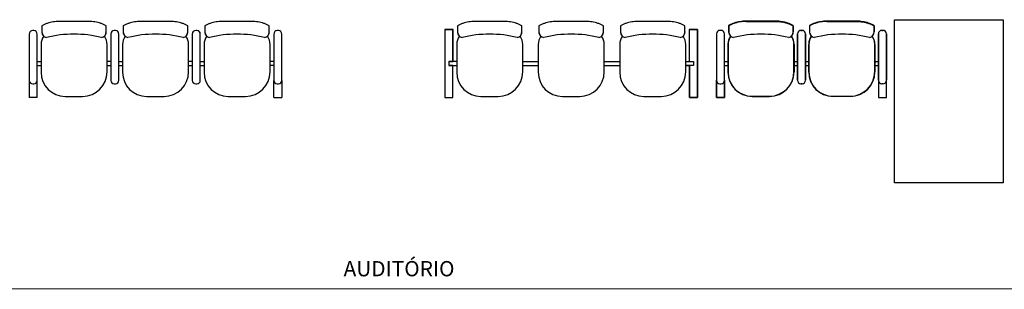
# Model space of a CAD drawing. Extents: x 124 to 265, y -167 to 46.
# Drawn here: x 188 to 195, y -135 to -133 of the extents above; entities that cross this region are included whole.
import ezdxf

# ---------------------------------------------------------------- set-up
doc = ezdxf.new("R2010")
doc.units = 0
doc.layers.add('BASE', color=8, linetype='Continuous')
doc.styles.add('Arial_3', font='arial.ttf', dxfattribs={"height": 0.073765})

msp = doc.modelspace()

# ---------------------------------------------------------------- linework, layer by layer
at = {"layer": 'BASE', "color": 8}
for p, q in [((188.2312, -132.841), (188.2312, -132.8852)), ((188.5792, -132.8096), (188.3589, -132.8096)), ((188.7068, -132.8851), (188.7068, -132.841)), ((188.8312, -132.841), (188.8312, -132.8852)), ((189.1792, -132.8096), (188.9589, -132.8096)), ((189.3068, -132.8851), (189.3068, -132.841)), ((189.4312, -132.841), (189.4312, -132.8852)), ((189.7792, -132.8096), (189.5589, -132.8096)), ((189.9068, -132.8851), (189.9068, -132.841)), ((191.2912, -132.841), (191.2912, -132.8852)), ((191.6392, -132.8096), (191.4189, -132.8096)), ((191.7668, -132.8851), (191.7668, -132.841)), ((191.8912, -132.841), (191.8912, -132.8852)), ((192.2392, -132.8096), (192.0189, -132.8096)), ((192.3668, -132.8851), (192.3668, -132.841)), ((192.4912, -132.841), (192.4912, -132.8852)), ((192.8392, -132.8096), (192.6189, -132.8096)), ((192.9668, -132.8851), (192.9668, -132.841)), ((193.2879, -132.8391), (193.2879, -132.8833)), ((193.2887, -132.841), (193.2887, -132.8852)), ((193.2887, -132.841), (193.2887, -132.8852)), ((193.6359, -132.8077), (193.4156, -132.8077)), ((193.6367, -132.8096), (193.4164, -132.8096)), ((193.4164, -132.8096), (193.6367, -132.8096)), ((193.7635, -132.8833), (193.7635, -132.8391)), ((193.7643, -132.8851), (193.7643, -132.841)), ((193.7643, -132.841), (193.7643, -132.8851)), ((193.8829, -132.8391), (193.8829, -132.8833)), ((193.8837, -132.841), (193.8837, -132.8852)), ((194.2309, -132.8077), (194.0106, -132.8077)), ((194.0114, -132.8096), (194.2317, -132.8096)), ((194.3585, -132.8833), (194.3585, -132.8391)), ((194.3593, -132.841), (194.3593, -132.8851)), ((194.51, -132.7965), (195.31, -132.7965)), ((194.51, -133.9965), (194.51, -132.7965)), ((195.31, -132.7965), (195.31, -133.9965)), ((188.1397, -132.902), (188.1397, -133.2444)), ((188.1397, -132.902), (188.1397, -133.2444)), ((188.1734, -132.877), (188.1647, -132.877)), ((188.1734, -132.877), (188.1647, -132.877)), ((188.1984, -133.2444), (188.1984, -132.902)), ((188.1984, -133.2444), (188.1984, -132.902)), ((188.7397, -132.9014), (188.7397, -133.2439)), ((188.7397, -132.902), (188.7397, -133.2444)), ((188.7734, -132.8764), (188.7647, -132.8764)), ((188.7734, -132.877), (188.7647, -132.877)), ((188.7984, -133.2439), (188.7984, -132.9014)), ((188.7984, -133.2444), (188.7984, -132.902)), ((189.3397, -132.9014), (189.3397, -133.2439)), ((189.3397, -132.902), (189.3397, -133.2444)), ((189.3734, -132.8764), (189.3647, -132.8764)), ((189.3734, -132.877), (189.3647, -132.877)), ((189.3984, -133.2439), (189.3984, -132.9014)), ((189.3984, -133.2444), (189.3984, -132.902)), ((189.9397, -132.902), (189.9397, -133.2444)), ((189.9397, -132.902), (189.9397, -133.2444)), ((189.9734, -132.877), (189.9647, -132.877)), ((189.9734, -132.877), (189.9647, -132.877)), ((189.9984, -133.2444), (189.9984, -132.902)), ((189.9984, -133.2444), (189.9984, -132.902)), ((191.2597, -132.8684), (191.1997, -132.8684)), ((191.1997, -132.8684), (191.1997, -133.3684)), ((191.1997, -132.8684), (191.2584, -132.8684)), ((191.1997, -132.8684), (191.1997, -133.3684)), ((191.2584, -133.1034), (191.2584, -132.8684)), ((191.2597, -133.1034), (191.2597, -132.8684)), ((192.9984, -132.8684), (192.9984, -133.1034)), ((193.0584, -132.8684), (192.9984, -132.8684)), ((193.0584, -132.8684), (192.9997, -132.8684)), ((192.9997, -132.8684), (193.0584, -132.8684)), ((193.0584, -133.3684), (193.0584, -132.8684)), ((193.0584, -132.8684), (193.0584, -133.3684)), ((193.0584, -132.8684), (193.0584, -133.3684)), ((193.199, -132.9002), (193.199, -133.3684)), ((193.199, -132.9002), (193.199, -133.2426)), ((193.2327, -132.8752), (193.224, -132.8752)), ((193.2327, -132.8752), (193.224, -132.8752)), ((193.2577, -133.3684), (193.2577, -132.9002)), ((193.2577, -133.2426), (193.2577, -132.9002)), ((193.7947, -132.9002), (193.7947, -133.2426)), ((193.7947, -132.9002), (193.7947, -133.2426)), ((193.7947, -133.2426), (193.7947, -132.9002)), ((193.8284, -132.8752), (193.8197, -132.8752)), ((193.8284, -132.8752), (193.8197, -132.8752)), ((193.8197, -132.8752), (193.8284, -132.8752)), ((193.8534, -133.2426), (193.8534, -132.9002)), ((193.8534, -133.2426), (193.8534, -132.9002)), ((193.8534, -132.9002), (193.8534, -133.2426)), ((194.3904, -132.9002), (194.3904, -133.3684)), ((194.3904, -133.2426), (194.3904, -132.9002)), ((194.424, -132.8752), (194.4154, -132.8752)), ((194.4154, -132.8752), (194.424, -132.8752)), ((194.449, -133.3684), (194.449, -132.9002)), ((194.449, -132.9002), (194.449, -133.2426)), ((188.226, -132.9784), (188.226, -133.1834)), ((188.712, -133.1809), (188.712, -132.9784)), ((188.826, -132.9784), (188.826, -133.1834)), ((189.312, -133.1809), (189.312, -132.9784)), ((189.426, -132.9784), (189.426, -133.1834)), ((189.912, -133.1809), (189.912, -132.9784)), ((191.286, -132.9784), (191.286, -133.1834)), ((191.772, -133.1809), (191.772, -132.9784)), ((191.886, -132.9784), (191.886, -133.1834)), ((192.372, -133.1809), (192.372, -132.9784)), ((192.486, -132.9784), (192.486, -133.1834)), ((192.972, -133.1809), (192.972, -132.9784)), ((193.2827, -132.9766), (193.2827, -133.1816)), ((193.2835, -132.9784), (193.2835, -133.1834)), ((193.2835, -133.1834), (193.2835, -132.9784)), ((193.7687, -133.1791), (193.7687, -132.9766)), ((193.7695, -133.1809), (193.7695, -132.9784)), ((193.7695, -132.9784), (193.7695, -133.1809)), ((193.8777, -132.9766), (193.8777, -133.1816)), ((193.8785, -133.1834), (193.8785, -132.9784)), ((194.3637, -133.1791), (194.3637, -132.9766)), ((194.3645, -132.9784), (194.3645, -133.1809)), ((188.1984, -133.1034), (188.226, -133.1034)), ((188.1984, -133.1334), (188.226, -133.1334)), ((188.7397, -133.1034), (188.712, -133.1034)), ((188.712, -133.1334), (188.7397, -133.1334)), ((188.7984, -133.1034), (188.826, -133.1034)), ((188.7984, -133.1334), (188.826, -133.1334)), ((189.3397, -133.1034), (189.312, -133.1034)), ((189.312, -133.1334), (189.3397, -133.1334)), ((189.3984, -133.1034), (189.426, -133.1034)), ((189.3984, -133.1334), (189.426, -133.1334)), ((189.9397, -133.1034), (189.912, -133.1034)), ((189.9397, -133.1334), (189.912, -133.1334)), ((191.229, -133.1034), (191.229, -133.1334)), ((191.286, -133.1034), (191.229, -133.1034)), ((191.229, -133.1334), (191.286, -133.1334)), ((191.2297, -133.1334), (191.2297, -133.1034)), ((191.2297, -133.1034), (191.2597, -133.1034)), ((191.2584, -133.1334), (191.2297, -133.1334)), ((191.2584, -133.3684), (191.2584, -133.1334)), ((191.2584, -133.3684), (191.2584, -133.1334)), ((191.772, -133.1034), (191.886, -133.1034)), ((191.772, -133.1334), (191.886, -133.1334)), ((192.372, -133.1034), (192.486, -133.1034)), ((192.372, -133.1334), (192.486, -133.1334)), ((192.972, -133.1034), (193.029, -133.1034)), ((192.972, -133.1034), (192.9997, -133.1034)), ((193.029, -133.1334), (192.972, -133.1334)), ((192.972, -133.1334), (192.9997, -133.1334)), ((192.9984, -133.1034), (193.0284, -133.1034)), ((193.0284, -133.1334), (192.9997, -133.1334)), ((192.9997, -133.1334), (192.9997, -133.3684)), ((192.9997, -133.3684), (192.9997, -133.1334)), ((192.9997, -133.3684), (192.9997, -133.1334)), ((193.0284, -133.1034), (193.0284, -133.1334)), ((193.029, -133.1034), (193.029, -133.1334)), ((193.2577, -133.1034), (193.2835, -133.1034)), ((193.2577, -133.1334), (193.2835, -133.1334)), ((193.7695, -133.1034), (193.7947, -133.1034)), ((193.7695, -133.1334), (193.7947, -133.1334)), ((193.8534, -133.1034), (193.8785, -133.1034)), ((193.8534, -133.1334), (193.8785, -133.1334)), ((194.3645, -133.1034), (194.3904, -133.1034)), ((194.3645, -133.1334), (194.3904, -133.1334)), ((188.1397, -133.2444), (188.1397, -133.3684)), ((188.1647, -133.2694), (188.1734, -133.2694)), ((188.1647, -133.2694), (188.1734, -133.2694)), ((188.1984, -133.3684), (188.1984, -133.2444)), ((188.7647, -133.2689), (188.7734, -133.2689)), ((188.7647, -133.2694), (188.7734, -133.2694)), ((189.3647, -133.2689), (189.3734, -133.2689)), ((189.3647, -133.2694), (189.3734, -133.2694)), ((189.9397, -133.3684), (189.9397, -133.2444)), ((189.9647, -133.2694), (189.9734, -133.2694)), ((189.9647, -133.2694), (189.9734, -133.2694)), ((189.9984, -133.2444), (189.9984, -133.3684)), ((193.199, -133.3684), (193.199, -133.2426)), ((193.224, -133.2676), (193.2327, -133.2676)), ((193.2577, -133.2426), (193.2577, -133.3684)), ((193.8197, -133.2676), (193.8284, -133.2676)), ((193.8197, -133.2676), (193.8284, -133.2676)), ((193.8284, -133.2676), (193.8197, -133.2676)), ((194.3904, -133.2426), (194.3904, -133.3684)), ((194.424, -133.2676), (194.4154, -133.2676)), ((194.449, -133.3684), (194.449, -133.2426)), ((188.1984, -133.3684), (188.1397, -133.3684)), ((188.404, -133.3614), (188.5315, -133.3614)), ((189.004, -133.3614), (189.1315, -133.3614)), ((189.604, -133.3614), (189.7315, -133.3614)), ((189.9397, -133.3684), (189.9984, -133.3684)), ((191.1997, -133.3684), (191.2584, -133.3684)), ((191.1997, -133.3684), (191.2584, -133.3684)), ((191.464, -133.3614), (191.5915, -133.3614)), ((192.064, -133.3614), (192.1915, -133.3614)), ((192.664, -133.3614), (192.7915, -133.3614)), ((192.9997, -133.3684), (193.0584, -133.3684)), ((193.0584, -133.3684), (192.9997, -133.3684)), ((193.0584, -133.3684), (192.9997, -133.3684)), ((193.199, -133.3684), (193.2577, -133.3684)), ((193.2577, -133.3684), (193.199, -133.3684)), ((193.4607, -133.3596), (193.5882, -133.3596)), ((193.4615, -133.3614), (193.589, -133.3614)), ((193.589, -133.3614), (193.4615, -133.3614)), ((194.0557, -133.3596), (194.1832, -133.3596)), ((194.184, -133.3614), (194.0565, -133.3614)), ((194.3904, -133.3684), (194.449, -133.3684)), ((194.3904, -133.3684), (194.449, -133.3684)), ((195.31, -133.9965), (194.51, -133.9965)), ((195.4206, -134.7776), (186.5006, -134.7813))]:
    msp.add_line(p, q, dxfattribs=at)
for centre, radius, start, end in [((188.1647, -132.902), 0.025, 90, 180), ((188.1647, -132.902), 0.025, 90, 180), ((188.1734, -132.902), 0.025, 360, 90), ((188.1734, -132.902), 0.025, 360, 90), ((188.329, -132.9784), 0.103, 143.90308, 180), ((188.4685, -133.7237), 0.821, 75.62761, 104.3335), ((188.609, -132.9784), 0.103, 360, 36.09889), ((188.7647, -132.9014), 0.025, 90, 180), ((188.7647, -132.902), 0.025, 90, 180), ((188.7734, -132.9014), 0.025, 0, 90), ((188.7734, -132.902), 0.025, 360, 90), ((188.929, -132.9784), 0.103, 143.90308, 180), ((188.8763, -132.8846), 0.0451, 180.76319, 220.81198), ((189.0696, -133.7237), 0.821, 75.66656, 104.37241), ((189.209, -132.9784), 0.103, 360, 36.09889), ((189.3647, -132.9014), 0.025, 90, 180), ((189.3647, -132.902), 0.025, 90, 180), ((189.3734, -132.9014), 0.025, 0, 90), ((189.3734, -132.902), 0.025, 360, 90), ((189.529, -132.9784), 0.103, 143.90308, 180), ((189.6685, -133.7237), 0.821, 75.62761, 104.3335), ((189.809, -132.9784), 0.103, 360, 36.09889), ((189.9647, -132.902), 0.025, 90, 180), ((189.9647, -132.902), 0.025, 90, 180), ((189.9734, -132.902), 0.025, 360, 90), ((189.9734, -132.902), 0.025, 360, 90), ((191.389, -132.9784), 0.103, 143.90308, 180), ((191.5285, -133.7237), 0.821, 75.62761, 104.3335), ((191.669, -132.9784), 0.103, 360, 36.09889), ((191.989, -132.9784), 0.103, 143.90308, 180), ((191.9363, -132.8846), 0.0451, 180.76319, 220.81198), ((192.1296, -133.7237), 0.821, 75.66656, 104.37241), ((192.269, -132.9784), 0.103, 360, 36.09889), ((192.589, -132.9784), 0.103, 143.90308, 180), ((192.7285, -133.7237), 0.821, 75.62761, 104.3335), ((192.869, -132.9784), 0.103, 360, 36.09889), ((193.224, -132.9002), 0.025, 90, 180), ((193.224, -132.9002), 0.025, 90, 180), ((193.2327, -132.9002), 0.025, 360, 90), ((193.2327, -132.9002), 0.025, 360, 90), ((193.3857, -132.9766), 0.103, 143.90308, 180), ((193.3865, -132.9784), 0.103, 143.6535, 180), ((193.3865, -132.9784), 0.103, 143.90308, 180), ((193.5271, -133.7237), 0.821, 75.6665, 104.37239), ((193.6657, -132.9766), 0.103, 360, 36.09889), ((193.6665, -132.9784), 0.103, 0, 36.37245), ((193.6665, -132.9784), 0.103, 360, 36.09889), ((193.8197, -132.9002), 0.025, 90, 180), ((193.8197, -132.9002), 0.025, 90, 180), ((193.8197, -132.9002), 0.025, 90, 180), ((193.8284, -132.9002), 0.025, 360, 90), ((193.8284, -132.9002), 0.025, 360, 90), ((193.8284, -132.9002), 0.025, 360, 90), ((193.9807, -132.9766), 0.103, 143.90308, 180), ((193.9815, -132.9784), 0.103, 143.6535, 180), ((194.1221, -133.7237), 0.821, 75.6665, 104.37239), ((194.2607, -132.9766), 0.103, 360, 36.09889), ((194.2615, -132.9784), 0.103, 0, 36.37245), ((194.4154, -132.9002), 0.025, 90, 180), ((194.4154, -132.9002), 0.025, 90, 180), ((194.424, -132.9002), 0.025, 360, 90), ((194.424, -132.9002), 0.025, 360, 90), ((188.404, -133.1834), 0.178, 180, 270), ((188.5315, -133.1809), 0.1805, 270, 360), ((189.004, -133.1834), 0.178, 180, 270), ((189.1315, -133.1809), 0.1805, 270, 360), ((189.604, -133.1834), 0.178, 180, 270), ((189.7315, -133.1809), 0.1805, 270, 360), ((191.464, -133.1834), 0.178, 180, 270), ((191.5915, -133.1809), 0.1805, 270, 360), ((192.064, -133.1834), 0.178, 180, 270), ((192.1915, -133.1809), 0.1805, 270, 360), ((192.664, -133.1834), 0.178, 180, 270), ((192.7915, -133.1809), 0.1805, 270, 360), ((193.4607, -133.1816), 0.178, 180, 270), ((193.4615, -133.1834), 0.178, 180, 270), ((193.4615, -133.1834), 0.178, 180, 270), ((193.5882, -133.1791), 0.1805, 270, 360), ((193.589, -133.1809), 0.1805, 270, 360), ((193.589, -133.1809), 0.1805, 270, 0), ((194.0557, -133.1816), 0.178, 180, 270), ((194.0565, -133.1834), 0.178, 180, 270), ((194.1832, -133.1791), 0.1805, 270, 360), ((194.184, -133.1809), 0.1805, 270, 0), ((188.1647, -133.2444), 0.025, 180, 270), ((188.1647, -133.2444), 0.025, 180, 270), ((188.1734, -133.2444), 0.025, 270, 0), ((188.1734, -133.2444), 0.025, 270, 360), ((188.7647, -133.2439), 0.025, 180, 270), ((188.7647, -133.2444), 0.025, 180, 270), ((188.7734, -133.2439), 0.025, 270, 0), ((188.7734, -133.2444), 0.025, 270, 0), ((189.3647, -133.2439), 0.025, 180, 270), ((189.3647, -133.2444), 0.025, 180, 270), ((189.3734, -133.2439), 0.025, 270, 0), ((189.3734, -133.2444), 0.025, 270, 360), ((189.9647, -133.2444), 0.025, 180, 270), ((189.9647, -133.2444), 0.025, 180, 270), ((189.9734, -133.2444), 0.025, 270, 0), ((189.9734, -133.2444), 0.025, 270, 360), ((193.224, -133.2426), 0.025, 180, 270), ((193.2327, -133.2426), 0.025, 270, 0), ((193.8197, -133.2426), 0.025, 180, 270), ((193.8197, -133.2426), 0.025, 180, 270), ((193.8197, -133.2426), 0.025, 180, 270), ((193.8284, -133.2426), 0.025, 270, 360), ((193.8284, -133.2426), 0.025, 270, 360), ((193.8284, -133.2426), 0.025, 270, 0), ((194.4154, -133.2426), 0.025, 180, 270), ((194.424, -133.2426), 0.025, 270, 0)]:
    msp.add_arc(centre, radius, start, end, dxfattribs=at)
for centre, major_axis, ratio, start_param, end_param in [((188.2761, -132.8845), (-0.0001, 0.045), 0.997201, 1.570037, 2.89461), ((188.6619, -132.8845), (-0.0035, 0.0449), 0.997681, 3.296431, 4.633827), ((188.8761, -132.8845), (-0.0001, 0.045), 0.997216, 1.570009, 2.907425), ((189.2619, -132.8845), (-0.0034, 0.0449), 0.997672, 3.311289, 4.635877), ((189.4761, -132.8845), (-0.0001, 0.045), 0.997201, 1.570037, 2.89461), ((189.8619, -132.8845), (-0.0035, 0.0449), 0.997681, 3.296431, 4.633827), ((191.3361, -132.8845), (-0.0001, 0.045), 0.997201, 1.570037, 2.89461), ((191.7219, -132.8845), (-0.0035, 0.0449), 0.997681, 3.296431, 4.633827), ((191.9361, -132.8845), (-0.0001, 0.045), 0.997216, 1.570009, 2.907425), ((192.3219, -132.8845), (-0.0034, 0.0449), 0.997672, 3.311289, 4.635877), ((192.5361, -132.8845), (-0.0001, 0.045), 0.997201, 1.570037, 2.89461), ((192.9219, -132.8845), (-0.0035, 0.0449), 0.997681, 3.296431, 4.633827), ((193.3336, -132.8845), (0.0035, 0.0449), 0.997681, 1.662186, 2.986754), ((193.7194, -132.8845), (0.0001, 0.045), 0.997201, 3.388575, 4.70079), ((193.9286, -132.8845), (0.0035, 0.0449), 0.997681, 1.662186, 2.986754), ((194.3144, -132.8845), (0.0001, 0.045), 0.997201, 3.388575, 4.70079)]:
    msp.add_ellipse(centre, major_axis=major_axis, ratio=ratio, start_param=start_param, end_param=end_param, dxfattribs=at)
for points in [[(188.3589, -132.8096), (188.3515, -132.8095), (188.3368, -132.81), (188.3077, -132.8134), (188.2786, -132.8205), (188.2512, -132.831), (188.2378, -132.8375), (188.2312, -132.841)], [(188.7068, -132.841), (188.7003, -132.8374), (188.6869, -132.831), (188.6595, -132.8205), (188.6304, -132.8134), (188.6013, -132.81), (188.5866, -132.8095), (188.5792, -132.8096)], [(188.9589, -132.8096), (188.9515, -132.8095), (188.9368, -132.81), (188.9077, -132.8134), (188.8786, -132.8205), (188.8512, -132.831), (188.8378, -132.8375), (188.8312, -132.841)], [(189.3068, -132.841), (189.3003, -132.8374), (189.2869, -132.831), (189.2595, -132.8205), (189.2304, -132.8134), (189.2013, -132.81), (189.1866, -132.8095), (189.1792, -132.8096)], [(189.5589, -132.8096), (189.5515, -132.8095), (189.5368, -132.81), (189.5077, -132.8134), (189.4786, -132.8205), (189.4512, -132.831), (189.4378, -132.8375), (189.4312, -132.841)], [(189.9068, -132.841), (189.9003, -132.8374), (189.8869, -132.831), (189.8595, -132.8205), (189.8304, -132.8134), (189.8013, -132.81), (189.7866, -132.8095), (189.7792, -132.8096)], [(191.4189, -132.8096), (191.4115, -132.8095), (191.3968, -132.81), (191.3677, -132.8134), (191.3386, -132.8205), (191.3112, -132.831), (191.2978, -132.8375), (191.2912, -132.841)], [(191.7668, -132.841), (191.7603, -132.8374), (191.7469, -132.831), (191.7195, -132.8205), (191.6904, -132.8134), (191.6613, -132.81), (191.6466, -132.8095), (191.6392, -132.8096)], [(192.0189, -132.8096), (192.0115, -132.8095), (191.9968, -132.81), (191.9677, -132.8134), (191.9386, -132.8205), (191.9112, -132.831), (191.8978, -132.8375), (191.8912, -132.841)], [(192.3668, -132.841), (192.3603, -132.8374), (192.3469, -132.831), (192.3195, -132.8205), (192.2904, -132.8134), (192.2613, -132.81), (192.2466, -132.8095), (192.2392, -132.8096)], [(192.6189, -132.8096), (192.6115, -132.8095), (192.5968, -132.81), (192.5677, -132.8134), (192.5386, -132.8205), (192.5112, -132.831), (192.4978, -132.8375), (192.4912, -132.841)], [(192.9668, -132.841), (192.9603, -132.8374), (192.9469, -132.831), (192.9195, -132.8205), (192.8904, -132.8134), (192.8613, -132.81), (192.8466, -132.8095), (192.8392, -132.8096)], [(193.4156, -132.8077), (193.4082, -132.8077), (193.3935, -132.8082), (193.3644, -132.8116), (193.3353, -132.8187), (193.3078, -132.8292), (193.2945, -132.8356), (193.2879, -132.8391)], [(193.4164, -132.8096), (193.409, -132.8095), (193.3943, -132.81), (193.3652, -132.8134), (193.3361, -132.8205), (193.3087, -132.831), (193.2953, -132.8375), (193.2887, -132.841)], [(193.7635, -132.8391), (193.7569, -132.8356), (193.7436, -132.8292), (193.7161, -132.8187), (193.687, -132.8116), (193.658, -132.8082), (193.6433, -132.8077), (193.6359, -132.8077)], [(193.7643, -132.841), (193.7578, -132.8374), (193.7444, -132.831), (193.717, -132.8205), (193.6879, -132.8134), (193.6588, -132.81), (193.6441, -132.8095), (193.6367, -132.8096)], [(194.0106, -132.8077), (194.0032, -132.8077), (193.9885, -132.8082), (193.9594, -132.8116), (193.9303, -132.8187), (193.9028, -132.8292), (193.8895, -132.8356), (193.8829, -132.8391)], [(194.3585, -132.8391), (194.3519, -132.8356), (194.3386, -132.8292), (194.3111, -132.8187), (194.282, -132.8116), (194.253, -132.8082), (194.2383, -132.8077), (194.2309, -132.8077)]]:
    msp.add_open_spline(points, degree=3, knots=[0, 0, 0, 0, 0.166667, 0.333333, 0.666667, 0.833333, 1, 1, 1, 1], dxfattribs=at)
for points in [[(193.4164, -132.8096), (193.4091, -132.8095), (193.3946, -132.81), (193.3724, -132.8126), (193.3506, -132.817), (193.3293, -132.8231), (193.3086, -132.8311), (193.2952, -132.8375), (193.2887, -132.841)], [(193.6367, -132.8096), (193.6439, -132.8095), (193.6585, -132.81), (193.6807, -132.8126), (193.7025, -132.817), (193.7238, -132.8231), (193.7445, -132.8311), (193.7578, -132.8375), (193.7643, -132.841)], [(194.0114, -132.8096), (194.0041, -132.8095), (193.9896, -132.81), (193.9674, -132.8126), (193.9456, -132.817), (193.9243, -132.8231), (193.9036, -132.8311), (193.8902, -132.8375), (193.8837, -132.841)], [(194.2317, -132.8096), (194.2389, -132.8095), (194.2535, -132.81), (194.2757, -132.8126), (194.2975, -132.817), (194.3188, -132.8231), (194.3395, -132.8311), (194.3528, -132.8375), (194.3593, -132.841)], [(188.2312, -132.8852), (188.2313, -132.8883), (188.232, -132.8943), (188.2349, -132.9031), (188.2395, -132.9111), (188.2435, -132.9157), (188.2458, -132.9178)], [(188.6923, -132.9177), (188.6945, -132.9156), (188.6986, -132.9111), (188.7032, -132.9031), (188.7061, -132.8943), (188.7068, -132.8882), (188.7068, -132.8851)], [(188.8312, -132.8852), (188.8313, -132.8883), (188.832, -132.8943), (188.8349, -132.9031), (188.8395, -132.9111), (188.8435, -132.9157), (188.8458, -132.9178)], [(189.2923, -132.9177), (189.2945, -132.9156), (189.2986, -132.9111), (189.3032, -132.9031), (189.3061, -132.8943), (189.3068, -132.8882), (189.3068, -132.8851)], [(189.4312, -132.8852), (189.4313, -132.8883), (189.432, -132.8943), (189.4349, -132.9031), (189.4395, -132.9111), (189.4435, -132.9157), (189.4458, -132.9178)], [(189.8923, -132.9177), (189.8945, -132.9156), (189.8986, -132.9111), (189.9032, -132.9031), (189.9061, -132.8943), (189.9068, -132.8882), (189.9068, -132.8851)], [(191.2912, -132.8852), (191.2913, -132.8883), (191.292, -132.8943), (191.2949, -132.9031), (191.2995, -132.9111), (191.3035, -132.9157), (191.3058, -132.9178)], [(191.7523, -132.9177), (191.7545, -132.9156), (191.7586, -132.9111), (191.7632, -132.9031), (191.7661, -132.8943), (191.7668, -132.8882), (191.7668, -132.8851)], [(191.8912, -132.8852), (191.8913, -132.8883), (191.892, -132.8943), (191.8949, -132.9031), (191.8995, -132.9111), (191.9035, -132.9157), (191.9058, -132.9178)], [(192.3523, -132.9177), (192.3545, -132.9156), (192.3586, -132.9111), (192.3632, -132.9031), (192.3661, -132.8943), (192.3668, -132.8882), (192.3668, -132.8851)], [(192.4912, -132.8852), (192.4913, -132.8883), (192.492, -132.8943), (192.4949, -132.9031), (192.4995, -132.9111), (192.5035, -132.9157), (192.5058, -132.9178)], [(192.9523, -132.9177), (192.9545, -132.9156), (192.9586, -132.9111), (192.9632, -132.9031), (192.9661, -132.8943), (192.9668, -132.8882), (192.9668, -132.8851)], [(193.2879, -132.8833), (193.2879, -132.8864), (193.2886, -132.8925), (193.2915, -132.9012), (193.2962, -132.9093), (193.3002, -132.9138), (193.3025, -132.9159)], [(193.2887, -132.8852), (193.2888, -132.8883), (193.2895, -132.8943), (193.2924, -132.9031), (193.297, -132.9111), (193.301, -132.9157), (193.3033, -132.9178)], [(193.7489, -132.9159), (193.7512, -132.9138), (193.7553, -132.9092), (193.7599, -132.9012), (193.7628, -132.8924), (193.7635, -132.8864), (193.7635, -132.8833)], [(193.7498, -132.9177), (193.752, -132.9156), (193.7561, -132.9111), (193.7607, -132.9031), (193.7636, -132.8943), (193.7643, -132.8882), (193.7643, -132.8851)], [(193.8829, -132.8833), (193.8829, -132.8864), (193.8836, -132.8925), (193.8865, -132.9012), (193.8912, -132.9093), (193.8952, -132.9138), (193.8975, -132.9159)], [(194.3439, -132.9159), (194.3462, -132.9138), (194.3503, -132.9092), (194.3549, -132.9012), (194.3578, -132.8924), (194.3585, -132.8864), (194.3585, -132.8833)]]:
    msp.add_open_spline(points, degree=3, dxfattribs=at)

# ---------------------------------------------------------------- texts
at = {"layer": 'BASE', "color": 8, "style": 'Arial_3'}
msp.add_text('AUDITÓRIO', height=0.1125, dxfattribs=at).set_placement((190.4534, -134.6857))

doc.saveas('drawing.dxf')
